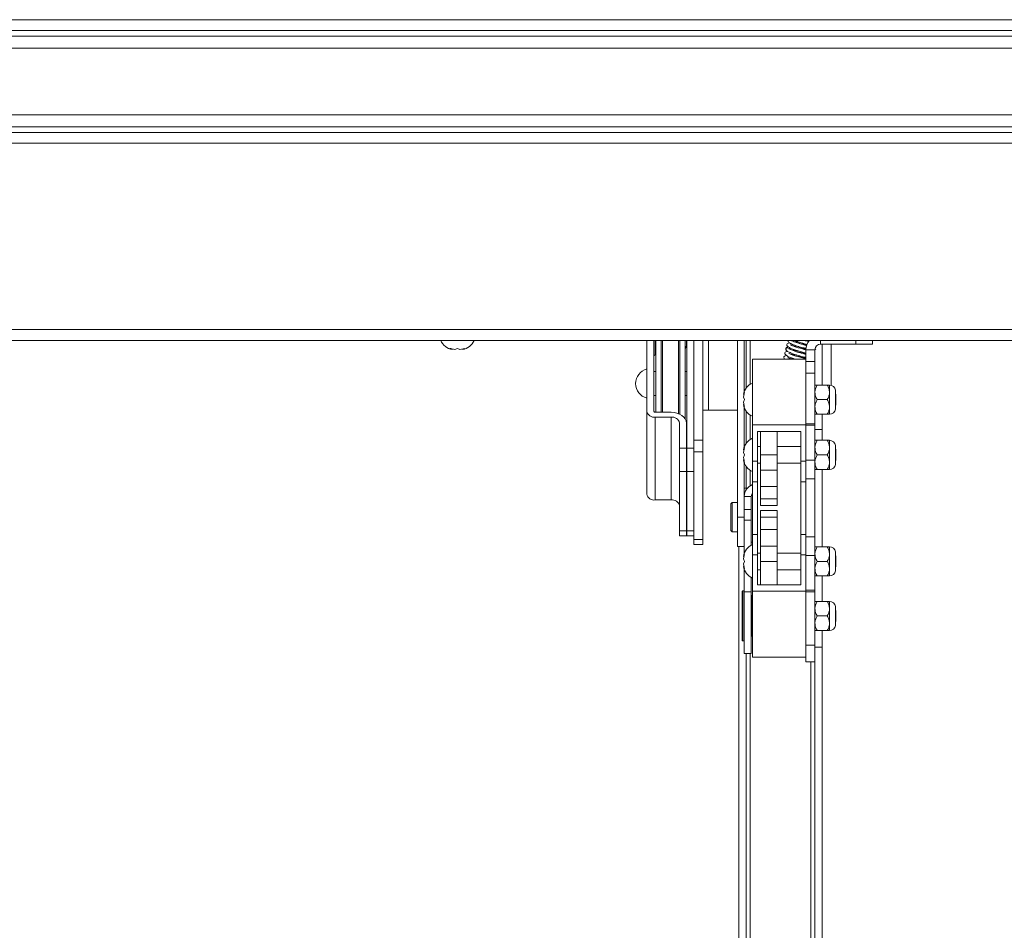
# Paper-space layout 'Top Level(2)' of a CAD drawing. Units: inches. Extents: x 5 to 433, y 8 to 336.
# Drawn here: x 111 to 126, y 239 to 253 of the extents above; entities that cross this region are included whole.
import ezdxf

# ---------------------------------------------------------------- set-up
doc = ezdxf.new("R2010")
doc.units = ezdxf.units.IN
doc.header["$MEASUREMENT"] = 0

psp = doc.layouts.new('Top Level(2)')

# ---------------------------------------------------------------- linework, layer by layer
at = {"color": 7, "linetype": 'Continuous', "lineweight": 15, "ltscale": 40}
for p, q in [((70.8652526, 252.8692124), (174.6152526, 252.8692124)), ((174.6152526, 252.7067124), (70.8652526, 252.7067124)), ((70.8652526, 252.6227124), (174.6152526, 252.6227124)), ((70.8652526, 252.4414624), (174.6152526, 252.4414624)), ((70.8652526, 251.4414624), (174.6152526, 251.4414624)), ((174.6152526, 251.2602124), (70.8652526, 251.2602124)), ((70.8652526, 251.1762124), (174.6152526, 251.1762124)), ((70.8652526, 251.0137124), (174.6152526, 251.0137124)), ((74.9152526, 248.2137124), (170.5652526, 248.2137124)), ((74.9152526, 248.0512124), (170.5652526, 248.0512124)), ((120.5296526, 246.9859397), (120.5296526, 248.0512124)), ((120.6346526, 246.9859397), (120.6346526, 248.0512124)), ((120.6659026, 246.9717976), (120.6659026, 248.0512124)), ((121.1034026, 246.8758899), (121.1034026, 248.0512124)), ((121.1236526, 248.0512124), (121.1236526, 247.9953347)), ((121.1286526, 248.0512124), (121.1286526, 246.4335126)), ((121.2336526, 248.0512124), (121.2336526, 246.5523751)), ((121.3686526, 248.0512124), (121.3686526, 246.5523751)), ((121.8877526, 248.0512124), (121.8877526, 245.3941014)), ((121.9927526, 248.0512124), (121.9927526, 247.2813446)), ((122.0192526, 247.3332178), (122.0192526, 248.0512124)), ((122.9177526, 247.9857002), (122.9177526, 247.9942837)), ((123.1367526, 247.9942124), (123.6677526, 247.9942124)), ((123.1611526, 247.3793581), (123.1611526, 247.9942124)), ((123.2961526, 247.9942124), (123.2961526, 247.3760594)), ((123.9177526, 247.9942124), (123.6677526, 247.9942124)), ((123.9177526, 248.0512124), (123.9177526, 247.9942124)), ((117.609697, 247.9156744), (117.572197, 247.9296517)), ((117.647197, 247.9156744), (117.684697, 247.9296517)), ((117.684697, 247.9296517), (117.722197, 247.9156744)), ((117.797197, 247.9296517), (117.759697, 247.9156744)), ((120.6546526, 247.8327001), (120.6659026, 247.8327001)), ((122.9177526, 247.9188567), (122.9177526, 247.9335728)), ((123.0527526, 247.9102124), (122.9177526, 247.9102124)), ((122.9177526, 247.7706081), (122.9177526, 247.9102124)), ((123.0527526, 247.7334357), (123.0527526, 247.9102124)), ((122.1177526, 247.7706081), (122.9177526, 247.7706081)), ((122.1177526, 246.7806081), (122.1177526, 247.7706081)), ((122.9177526, 246.7806081), (122.9177526, 247.7706081)), ((122.9177526, 247.7334357), (123.0527526, 247.7334357)), ((123.0527526, 247.7334357), (123.0527526, 247.556659)), ((120.6659026, 247.5822489), (120.6346526, 247.5822489)), ((121.1286526, 247.5822489), (121.1034026, 247.5822489)), ((123.0527526, 247.556659), (122.9177526, 247.556659)), ((123.0527526, 246.7965442), (123.0527526, 247.556659)), ((123.2376618, 247.3793581), (123.0865933, 247.3793581)), ((123.2715026, 247.2699831), (123.2715026, 247.3793581)), ((120.6346526, 247.2222489), (120.6659026, 247.2222489)), ((121.1034026, 247.2222489), (121.1286526, 247.2222489)), ((121.9822145, 247.2356081), (121.9961918, 247.2731081)), ((123.2715026, 247.0512331), (123.2715026, 247.2699831)), ((123.3634663, 247.0173944), (123.3634663, 247.3038218)), ((123.3677526, 247.2423069), (123.3634663, 247.2447815)), ((123.3677526, 247.2423069), (123.3677526, 247.0789094)), ((121.9822145, 247.1981081), (121.9961918, 247.1606081)), ((121.9961918, 247.1606081), (121.9822145, 247.1231081)), ((121.9961918, 247.0481081), (121.9822145, 247.0856081)), ((123.2376618, 247.1606081), (123.0865933, 247.1606081)), ((123.3634663, 247.0764347), (123.3677526, 247.0789094)), ((120.5296526, 246.9859397), (120.5296526, 245.7414318)), ((120.8936526, 246.9717976), (120.6546526, 246.9717976)), ((121.3686526, 247.0039624), (121.4526526, 247.0039624)), ((121.8877526, 247.0039624), (121.4526526, 247.0039624)), ((121.9927526, 247.0398716), (121.9927526, 246.4513446)), ((122.0192526, 246.5032178), (122.0192526, 246.9879985)), ((123.2376618, 246.9418581), (123.0865933, 246.9418581)), ((123.1611526, 246.712909), (123.1611526, 246.9418581)), ((123.2715026, 246.9418581), (123.2715026, 247.0512331)), ((120.8936526, 246.8975514), (120.6546526, 246.8975514)), ((120.6546526, 246.8975514), (120.6546526, 245.6530435)), ((120.8936526, 246.8975514), (120.8936526, 245.6530435)), ((121.0186526, 246.4335126), (121.0186526, 246.809163)), ((121.1236526, 246.4335126), (121.1236526, 246.809163)), ((122.1177526, 246.7806081), (122.9177526, 246.7806081)), ((122.1177526, 246.2338804), (122.1177526, 246.7806081)), ((122.9177526, 246.7965442), (123.0527526, 246.7965442)), ((122.9177526, 246.2338804), (122.9177526, 246.7806081)), ((123.0527526, 246.7748382), (122.9177526, 246.7748382)), ((123.0527526, 246.7965442), (123.0527526, 246.7748382)), ((123.0527526, 246.2520019), (123.0527526, 246.7748382)), ((122.1927526, 246.2338804), (122.1927526, 246.6806081)), ((122.1927526, 246.6806081), (122.8427526, 246.6806081)), ((122.2367526, 246.3306081), (122.2367526, 246.6806081)), ((122.4867526, 246.3306081), (122.4867526, 246.6806081)), ((122.8427526, 246.6806081), (122.8427526, 246.2338804)), ((123.1611526, 246.712909), (123.0527526, 246.712909)), ((123.1611526, 246.5493581), (123.1611526, 246.712909)), ((121.2336526, 246.5523751), (121.3686526, 246.5523751)), ((121.2336526, 246.3755984), (121.2336526, 246.5523751)), ((121.3686526, 246.5523751), (121.3686526, 246.3755984)), ((123.2376618, 246.5493581), (123.0865933, 246.5493581)), ((123.2715026, 246.4399831), (123.2715026, 246.5493581)), ((123.3634663, 246.1873944), (123.3634663, 246.4738218)), ((121.0186526, 246.4335126), (121.1236526, 246.4335126)), ((121.0186526, 246.0799592), (121.0186526, 246.4335126)), ((121.1236526, 246.4335126), (121.1236526, 246.0799592)), ((121.1286526, 246.4335126), (121.2336526, 246.4335126)), ((121.1286526, 246.0799592), (121.1286526, 246.4335126)), ((121.3686526, 246.3755984), (121.2336526, 246.3755984)), ((121.2336526, 245.0594188), (121.2336526, 246.3755984)), ((121.3686526, 245.0594188), (121.3686526, 246.3755984)), ((121.9822145, 246.4056081), (121.9961918, 246.4431081)), ((121.9822145, 246.3681081), (121.9961918, 246.3306081)), ((121.9961918, 246.3306081), (121.9822145, 246.2931081)), ((122.2367526, 246.4556081), (122.1927526, 246.4556081)), ((122.2367526, 246.3306081), (122.4867526, 246.3306081)), ((122.2367526, 246.1031081), (122.2367526, 246.3306081)), ((122.8427526, 246.4556081), (122.4867526, 246.4556081)), ((122.4867526, 246.1031081), (122.4867526, 246.3306081)), ((123.2376618, 246.3306081), (123.0865933, 246.3306081)), ((123.2715026, 246.2212331), (123.2715026, 246.4399831)), ((123.3677526, 246.4123069), (123.3634663, 246.4147815)), ((123.3677526, 246.4123069), (123.3677526, 246.2489094)), ((121.9961918, 246.2181081), (121.9822145, 246.2556081)), ((121.9927526, 246.2098716), (121.9927526, 245.8316081)), ((122.1177526, 246.2338804), (122.1927526, 246.2338804)), ((122.1177526, 245.926351), (122.1177526, 246.2338804)), ((122.1927526, 245.926351), (122.1927526, 246.2338804)), ((122.1927526, 246.2056081), (122.2367526, 246.2056081)), ((122.4867526, 246.2056081), (122.8427526, 246.2056081)), ((122.8427526, 246.2338804), (122.9177526, 246.2338804)), ((122.8427526, 246.2338804), (122.8427526, 245.926351)), ((123.0527526, 246.2520019), (122.9177526, 246.2520019)), ((122.9177526, 245.926351), (122.9177526, 246.2338804)), ((123.0527526, 245.9731081), (123.0527526, 246.2520019)), ((123.2715026, 246.1118581), (123.2715026, 246.2212331)), ((123.3634663, 246.2464347), (123.3677526, 246.2489094)), ((121.1236526, 246.0799592), (121.0186526, 246.0799592)), ((121.0186526, 246.0799592), (121.0186526, 245.1890046)), ((121.1236526, 246.0799592), (121.1236526, 245.1890046)), ((121.2336526, 246.0799592), (121.1286526, 246.0799592)), ((121.1286526, 246.0799592), (121.1286526, 245.1890046)), ((122.0192526, 245.8316081), (122.0192526, 246.1579985)), ((122.2367526, 246.1031081), (122.4867526, 246.1031081)), ((122.2367526, 245.8531081), (122.2367526, 246.1031081)), ((122.4867526, 245.8531081), (122.4867526, 246.1031081)), ((123.2376618, 246.1118581), (123.0865933, 246.1118581)), ((123.1611526, 244.9493581), (123.1611526, 246.1118581)), ((122.1177526, 245.926351), (122.1927526, 245.926351)), ((122.1177526, 245.1348652), (122.1177526, 245.926351)), ((122.1927526, 245.1348652), (122.1927526, 245.926351)), ((122.8427526, 245.926351), (122.9177526, 245.926351)), ((122.8427526, 245.926351), (122.8427526, 245.1348652)), ((123.0527526, 245.9731081), (122.9177526, 245.9731081)), ((122.9177526, 245.1348652), (122.9177526, 245.926351)), ((123.0527526, 245.0981081), (123.0527526, 245.9731081)), ((121.9927526, 245.8316081), (122.0399922, 245.8316081)), ((121.9927526, 245.7691081), (121.9927526, 245.8316081)), ((121.9927526, 245.7691081), (121.9927526, 245.7066081)), ((122.2367526, 245.6681081), (122.2367526, 245.8531081)), ((122.2367526, 245.8531081), (122.4867526, 245.8531081)), ((122.4867526, 245.6681081), (122.4867526, 245.8531081)), ((120.8936526, 245.6530435), (120.6546526, 245.6530435)), ((121.8077526, 245.6141081), (121.7877526, 245.5941081)), ((121.7877526, 245.1941081), (121.7877526, 245.5941081)), ((121.8877526, 245.6141081), (121.8077526, 245.6141081)), ((121.8077526, 245.6141081), (121.8077526, 245.1741081)), ((122.0977526, 245.7066081), (121.9927526, 245.7066081)), ((121.9927526, 245.5098144), (121.9927526, 245.7066081)), ((122.0977526, 245.5098144), (122.0977526, 245.7066081)), ((122.2367526, 245.5681081), (122.2367526, 245.6681081)), ((122.2367526, 245.6681081), (122.4867526, 245.6681081)), ((122.4867526, 245.5681081), (122.4867526, 245.6681081)), ((121.9927526, 245.5098144), (122.0977526, 245.5098144)), ((121.9927526, 245.3491175), (121.9927526, 245.5098144)), ((122.0977526, 245.5098144), (122.0977526, 245.3491175)), ((122.2367526, 245.5681081), (122.4867526, 245.5681081)), ((122.2367526, 245.3931081), (122.2367526, 245.4931081)), ((122.2367526, 245.4931081), (122.4867526, 245.4931081)), ((122.4867526, 245.3931081), (122.4867526, 245.4931081)), ((121.8877526, 245.3941014), (121.9927526, 245.3941014)), ((121.8877526, 245.3941014), (121.8877526, 244.9566081)), ((122.0977526, 245.3491175), (121.9927526, 245.3491175)), ((121.9927526, 244.8513446), (121.9927526, 245.3491175)), ((122.0977526, 244.9716594), (122.0977526, 245.3491175)), ((122.2367526, 245.2081081), (122.2367526, 245.3931081)), ((122.2367526, 245.3931081), (122.4867526, 245.3931081)), ((122.4867526, 245.2081081), (122.4867526, 245.3931081)), ((121.0186526, 245.1890046), (121.1236526, 245.1890046)), ((121.0186526, 245.1157813), (121.0186526, 245.1890046)), ((121.1236526, 245.1890046), (121.1236526, 245.1157813)), ((121.1286526, 245.1890046), (121.2336526, 245.1890046)), ((121.1286526, 245.1157813), (121.1286526, 245.1890046)), ((121.7877526, 245.1941081), (121.8077526, 245.1741081)), ((121.8077526, 245.1741081), (121.8877526, 245.1741081)), ((122.1927526, 245.1348652), (122.1177526, 245.1348652)), ((122.1177526, 244.8273358), (122.1177526, 245.1348652)), ((122.1927526, 244.8273358), (122.1927526, 245.1348652)), ((122.2367526, 245.2081081), (122.4867526, 245.2081081)), ((122.2367526, 244.9581081), (122.2367526, 245.2081081)), ((122.4867526, 244.9581081), (122.4867526, 245.2081081)), ((122.9177526, 245.1348652), (122.8427526, 245.1348652)), ((122.8427526, 245.1348652), (122.8427526, 244.8273358)), ((122.9177526, 244.8273358), (122.9177526, 245.1348652)), ((121.0186526, 245.1157813), (121.1236526, 245.1157813)), ((121.1286526, 245.1157813), (121.2336526, 245.1157813)), ((121.2336526, 245.0594188), (121.3686526, 245.0594188)), ((121.2336526, 244.9861955), (121.2336526, 245.0594188)), ((121.2336526, 244.9861955), (121.3686526, 244.9861955)), ((121.3686526, 245.0594188), (121.3686526, 244.9861955)), ((122.0977526, 245.0191081), (122.1177526, 245.0191081)), ((123.0527526, 245.0981081), (122.9177526, 245.0981081)), ((123.0527526, 244.8192144), (123.0527526, 245.0981081)), ((121.8877526, 244.9566081), (121.9927526, 244.9566081)), ((121.9108526, 230.4414624), (121.9108526, 244.9566081)), ((121.9822145, 244.8056081), (121.9961918, 244.8431081)), ((122.2367526, 244.8556081), (122.1927526, 244.8556081)), ((122.2367526, 244.9581081), (122.4867526, 244.9581081)), ((122.2367526, 244.7306081), (122.2367526, 244.9581081)), ((122.4867526, 244.7306081), (122.4867526, 244.9581081)), ((122.8427526, 244.8556081), (122.4867526, 244.8556081)), ((123.2376618, 244.9493581), (123.0865933, 244.9493581)), ((123.2715026, 244.8399831), (123.2715026, 244.9493581)), ((123.2715026, 244.6212331), (123.2715026, 244.8399831)), ((123.3634663, 244.5873944), (123.3634663, 244.8738218)), ((121.9822145, 244.7681081), (121.9961918, 244.7306081)), ((121.9961918, 244.7306081), (121.9822145, 244.6931081)), ((122.1177526, 244.8273358), (122.1927526, 244.8273358)), ((122.1177526, 244.2806081), (122.1177526, 244.8273358)), ((122.1927526, 244.3806081), (122.1927526, 244.8273358)), ((122.2367526, 244.7306081), (122.4867526, 244.7306081)), ((122.2367526, 244.3806081), (122.2367526, 244.7306081)), ((122.4867526, 244.3806081), (122.4867526, 244.7306081)), ((122.8427526, 244.8273358), (122.8427526, 244.3806081)), ((122.8427526, 244.8273358), (122.9177526, 244.8273358)), ((122.9177526, 244.2806081), (122.9177526, 244.8273358)), ((123.0527526, 244.8192144), (122.9177526, 244.8192144)), ((123.0527526, 244.2963781), (123.0527526, 244.8192144)), ((123.2376618, 244.7306081), (123.0865933, 244.7306081)), ((123.3677526, 244.8123069), (123.3634663, 244.8147815)), ((123.3677526, 244.8123069), (123.3677526, 244.6489094)), ((121.9961918, 244.6181081), (121.9822145, 244.6556081)), ((121.9927526, 244.2721762), (121.9927526, 244.6098716)), ((122.1927526, 244.6056081), (122.2367526, 244.6056081)), ((122.4867526, 244.6056081), (122.8427526, 244.6056081)), ((123.2715026, 244.5118581), (123.2715026, 244.6212331)), ((123.3634663, 244.6464347), (123.3677526, 244.6489094)), ((122.0977526, 244.2721762), (122.0977526, 244.4895569)), ((123.2376618, 244.5118581), (123.0865933, 244.5118581)), ((123.1611526, 244.1293581), (123.1611526, 244.5118581)), ((121.9615026, 243.5406081), (121.9615026, 244.2806081)), ((121.9877526, 244.2856081), (121.9665026, 244.2856081)), ((122.0977526, 244.2721762), (121.9927526, 244.2721762)), ((121.9927526, 243.3481081), (121.9927526, 244.2721762)), ((122.0977526, 243.3481081), (122.0977526, 244.2721762)), ((122.1177526, 243.2906081), (122.1177526, 244.2806081)), ((122.1177526, 244.2806081), (122.9177526, 244.2806081)), ((122.8427526, 244.3806081), (122.1927526, 244.3806081)), ((122.9177526, 244.2963781), (123.0527526, 244.2963781)), ((122.9177526, 243.2906081), (122.9177526, 244.2806081)), ((123.0527526, 244.274672), (122.9177526, 244.274672)), ((123.0527526, 244.2963781), (123.0527526, 244.274672)), ((123.0527526, 243.4731081), (123.0527526, 244.274672)), ((122.1127526, 244.2156081), (122.0977526, 244.2156081)), ((123.2376618, 244.1293581), (123.0865933, 244.1293581)), ((123.2715026, 244.0199831), (123.2715026, 244.1293581)), ((123.2715026, 243.8012331), (123.2715026, 244.0199831)), ((123.3634663, 243.7673944), (123.3634663, 244.0538218)), ((123.3677526, 243.9923069), (123.3634663, 243.9947815)), ((123.3677526, 243.9923069), (123.3677526, 243.8289094)), ((123.2376618, 243.9106081), (123.0865933, 243.9106081)), ((123.3634663, 243.8264347), (123.3677526, 243.8289094)), ((123.2376618, 243.6918581), (123.0865933, 243.6918581)), ((123.1611526, 243.4414624), (123.1611526, 243.6918581)), ((123.2715026, 243.6918581), (123.2715026, 243.8012331)), ((121.9665026, 243.5356081), (121.9877526, 243.5356081)), ((122.0977526, 243.6056081), (122.1127526, 243.6056081)), ((122.9177526, 243.4731081), (123.0527526, 243.4731081)), ((123.0527526, 243.4731081), (123.0527526, 243.2231081)), ((123.1611526, 243.4414624), (123.0527526, 243.4414624)), ((123.1611526, 228.0617229), (123.1611526, 243.4414624)), ((121.9927526, 243.3481081), (122.0977526, 243.3481081)), ((122.0192526, 235.5239912), (122.0192526, 243.3481081)), ((122.1177526, 243.2906081), (122.9177526, 243.2906081)), ((122.9177526, 243.2231081), (122.9177526, 243.2906081)), ((123.0527526, 243.2231081), (122.9177526, 243.2231081)), ((123.0527526, 228.0617229), (123.0527526, 243.2231081))]:
    psp.add_line(p, q, dxfattribs=at)
at = {"color": 8, "linetype": 'Continuous', "lineweight": 15, "ltscale": 40}
for p, q in [((120.6546526, 248.0512124), (120.6546526, 247.8327001)), ((120.7440146, 246.9717976), (120.7440146, 248.0512124)), ((120.7655526, 246.9717976), (120.7655526, 248.0512124)), ((121.0037526, 246.9519531), (121.0037526, 248.0512124)), ((121.0252906, 246.9425261), (121.0252906, 248.0512124)), ((121.4526526, 247.0039624), (121.4526526, 248.0512124)), ((122.0822526, 247.3929218), (122.0822526, 248.0512124)), ((123.1367526, 247.9942124), (123.1367526, 248.0512124)), ((123.6677526, 247.9942124), (123.6677526, 248.0512124)), ((122.0822526, 246.5629218), (122.0822526, 246.9282944)), ((122.0822526, 245.8672965), (122.0822526, 246.0982944)), ((122.0033857, 245.7691081), (121.9927526, 245.7691081)), ((121.9665026, 244.2856081), (121.9665026, 243.5356081)), ((121.9877526, 243.9106081), (121.9877526, 244.2856081)), ((122.1127526, 243.9106081), (122.1127526, 244.2156081)), ((121.9877526, 243.5356081), (121.9877526, 243.9106081)), ((122.1127526, 243.6056081), (122.1127526, 243.9106081)), ((122.0822526, 235.5354624), (122.0822526, 243.3481081)), ((122.9897526, 243.2231081), (122.9897526, 235.6352124))]:
    psp.add_line(p, q, dxfattribs=at)
at = {"color": 7, "linetype": 'Continuous', "lineweight": 15, "ltscale": 40, "flags": 128}
psp.add_lwpolyline([(121.1236526, 246.809163), (121.1192332, 246.8408915), (121.1061449, 246.8714006), (121.0848906, 246.899518), (121.0562872, 246.924163), (121.0214337, 246.9443887), (120.9816698, 246.9594178), (120.9385234, 246.9686726), (120.8936526, 246.9717976)], dxfattribs=at)
at = {"color": 7, "linetype": 'Continuous', "lineweight": 15, "ltscale": 1600}
for centre, radius, start, end in [((117.634697, 248.1286978), 0.2144854, 201.17771323, 263.26835882), ((117.734697, 248.1286978), 0.2144854, 276.72208974, 338.82228677), ((120.9975622, 247.997164), 0.1261036, 327.0675995, 359.16881377), ((123.1367526, 247.9102124), 0.219, 139.91445664, 180), ((123.1367526, 247.9102124), 0.084, 90, 180), ((120.6521526, 247.8150224), 0.0178536, 81.95053302, 168.57824634), ((120.5853925, 247.4022489), 0.2257399, 104.29537957, 255.70462043), ((122.195238, 247.2106081), 0.2144854, 111.17771323, 173.26835882), ((123.2715026, 247.2856081), 0.09375, 11.2026394, 90), ((122.195238, 247.1106081), 0.2144854, 186.72208974, 248.82228677), ((120.6390276, 247.0080368), 0.1115848, 191.42175366, 278.04946698), ((120.6521526, 246.9894753), 0.0178536, 191.42175366, 278.04946698), ((123.2715026, 247.0356081), 0.09375, 270, 348.7973606), ((120.9092776, 246.787066), 0.1115848, 11.42175366, 98.04946698), ((122.195238, 246.3806081), 0.2144854, 111.17771323, 173.26835882), ((123.2715026, 246.4556081), 0.09375, 11.2026394, 90), ((122.195238, 246.2806081), 0.2144854, 186.72208974, 248.82228677), ((123.2715026, 246.2056081), 0.09375, 270, 348.7973606), ((122.1817526, 245.7066081), 0.189, 109.7930835, 180), ((120.6390276, 245.7635289), 0.1115848, 191.42175366, 278.04946698), ((122.1817526, 245.7066081), 0.084, 139.63240646, 180), ((120.9092776, 245.542558), 0.1115848, 11.42175366, 98.04946698), ((122.195238, 244.7806081), 0.2144854, 111.17771323, 173.26835882), ((123.2715026, 244.8556081), 0.09375, 11.2026394, 90), ((122.195238, 244.6806081), 0.2144854, 186.72208974, 248.82228677), ((123.2715026, 244.6056081), 0.09375, 270, 348.7973606), ((121.9665026, 244.2806081), 0.005, 90, 180), ((121.9877526, 244.2806081), 0.005, 0, 90), ((122.1127526, 244.2106081), 0.005, 0, 90), ((123.2715026, 244.0356081), 0.09375, 11.2026394, 90), ((123.2715026, 243.7856081), 0.09375, 270, 348.7973606), ((121.9665026, 243.5406081), 0.005, 180, 270), ((121.9877526, 243.5406081), 0.005, 270, 0), ((122.1127526, 243.6106081), 0.005, 270, 0)]:
    psp.add_arc(centre, radius, start, end, dxfattribs=at)
at = {"color": 7, "linetype": 'Continuous', "lineweight": 15, "ltscale": 40}
for points, knots in [([(122.650611, 247.9490374), (122.6483684, 247.9492346), (122.6438898, 247.9496285), (122.6353425, 247.947934), (122.6264653, 247.943038), (122.6199096, 247.9349676), (122.6167723, 247.9272799), (122.6158145, 247.9191605), (122.6172248, 247.9097027), (122.6214733, 247.9042831), (122.6234085, 247.9018145)], [0, 0, 0, 0, 0.0819689802, 0.1636973942, 0.3206587425, 0.4659859192, 0.5996946748, 0.7333531546, 0.8785430745, 1, 1, 1, 1]), ([(122.6711675, 248.0138525), (122.6609332, 248.0116739), (122.6393859, 248.0070871), (122.6276971, 247.9871394), (122.6373452, 247.9630354), (122.6689184, 247.9404579), (122.7176123, 247.9198108), (122.78176, 247.8973325), (122.8393474, 247.8799367), (122.8843784, 247.867836), (122.9078106, 247.8609543), (122.9176572, 247.8595688), (122.9177526, 247.8595553)], [0, 0, 0, 0, 0.0992960344, 0.2090574448, 0.3175989872, 0.4416811993, 0.5850948818, 0.7259714452, 0.8564977761, 0.921421925, 0.9992385167, 1, 1, 1, 1]), ([(122.6475982, 248.0512124), (122.6470784, 248.0492634), (122.6449989, 248.0414662), (122.6537663, 248.0270699), (122.6702284, 248.013326), (122.6974184, 247.9986243), (122.7321106, 247.9839851), (122.7671226, 247.9712824), (122.8023603, 247.9594915), (122.8358365, 247.9494664), (122.8731835, 247.9403718), (122.9031654, 247.9347541), (122.9184408, 247.9334755), (122.9220353, 247.9331746)], [0, 0, 0, 0, 0.0330049589, 0.1320388918, 0.2473939023, 0.3656494272, 0.4833501165, 0.6042231809, 0.6784335575, 0.7646529506, 0.8615295792, 0.9674158562, 1, 1, 1, 1]), ([(122.9165355, 247.9086834), (122.8993521, 247.9132745), (122.8620465, 247.9232419), (122.8005524, 247.9415859), (122.7511421, 247.9584073), (122.7177215, 247.9715351), (122.6941754, 247.9815779), (122.6837171, 247.9873309), (122.6822386, 247.9852038), (122.6820688, 247.9849595)], [0, 0, 0, 0, 0.1694951034, 0.3679789404, 0.5802439154, 0.6912542648, 0.7966141164, 0.9766402091, 1, 1, 1, 1]), ([(122.9292372, 247.9717881), (122.9193309, 247.9748914), (122.8933845, 247.9830196), (122.8500373, 247.994711), (122.8021836, 248.0098067), (122.7588674, 248.0247564), (122.7289983, 248.0364446), (122.7106513, 248.0448271), (122.7054965, 248.0468641), (122.7030055, 248.0478484)], [0, 0, 0, 0, 0.1116044729, 0.2923134946, 0.460286003, 0.6367575766, 0.8209511574, 0.9134753343, 1, 1, 1, 1]), ([(122.7277012, 247.9677565), (122.7305105, 247.9675348), (122.7494365, 247.9660407), (122.7793034, 247.9623509), (122.8073668, 247.9575157), (122.81297, 247.9565502)], [0, 0, 0, 0, 0.1224245664, 0.8247791059, 1, 1, 1, 1]), ([(122.7403477, 248.0512124), (122.7421633, 248.0504201), (122.7609396, 248.0422262), (122.8023613, 248.0279698), (122.8583817, 248.0105686), (122.90196, 247.998196), (122.9253075, 247.992321), (122.9332255, 247.9903285)], [0, 0, 0, 0, 0.0363178185, 0.3755955994, 0.6302229408, 0.8745950295, 1, 1, 1, 1]), ([(122.7432769, 248.0312377), (122.7461648, 248.0310332), (122.7613393, 248.0299586), (122.7913727, 248.0262185), (122.8186416, 248.0217581), (122.8281345, 248.0202054)], [0, 0, 0, 0, 0.1328644733, 0.6981334243, 1, 1, 1, 1]), ([(122.9313211, 247.982961), (122.909745, 247.987562), (122.874696, 247.9950361), (122.8384427, 248.000812), (122.8245068, 248.0030323)], [0, 0, 0, 0, 0.61559726076, 1, 1, 1, 1]), ([(122.9603578, 248.0327406), (122.9484463, 248.0357055), (122.9266247, 248.041137), (122.9023713, 248.0480658), (122.8913569, 248.0512124)], [0, 0, 0, 0, 0.545861224, 1, 1, 1, 1]), ([(122.9664302, 248.0422327), (122.9645644, 248.0426818), (122.9523373, 248.0456248), (122.9372125, 248.0486494), (122.9243957, 248.0512124)], [0, 0, 0, 0, 0.1525949194, 1, 1, 1, 1]), ([(117.572197, 247.9296517), (117.5764776, 247.9282485), (117.585658, 247.9252391), (117.6104341, 247.9190477), (117.6313889, 247.9171249), (117.647197, 247.9156744)], [0, 0, 0, 0, 0.1766606255, 0.3788794938, 1, 1, 1, 1]), ([(117.722197, 247.9156744), (117.7380408, 247.9170371), (117.7635449, 247.9192306), (117.7879522, 247.9267888), (117.797197, 247.9296517)], [0, 0, 0, 0, 0.6212275577, 1, 1, 1, 1]), ([(122.6257607, 247.8233183), (122.6143235, 247.8204567), (122.5917843, 247.8148175), (122.5819907, 247.7920299), (122.592167, 247.7776774), (122.5971793, 247.7706081)], [0, 0, 0, 0, 0.3433073019, 0.6765476888, 1, 1, 1, 1]), ([(122.6401699, 247.8870769), (122.6361208, 247.8868177), (122.6206738, 247.8858289), (122.6040757, 247.8747708), (122.5983257, 247.8497346), (122.6238074, 247.8207267), (122.6682078, 247.8005966), (122.7151169, 247.7822553), (122.7455261, 247.7727753), (122.7524779, 247.7706081)], [0, 0, 0, 0, 0.053233795, 0.2030835103, 0.3583074712, 0.5382136041, 0.742719528, 0.9411827877, 1, 1, 1, 1]), ([(122.6470029, 247.9394128), (122.6448844, 247.9399528), (122.6406794, 247.9410248), (122.6326674, 247.9407791), (122.6244883, 247.9378345), (122.6188337, 247.9322487), (122.616832, 247.9272912), (122.6166385, 247.9218167), (122.6190183, 247.9170194), (122.6202588, 247.914519)], [0, 0, 0, 0, 0.096125973, 0.1908000756, 0.3699576755, 0.534040027, 0.6848593322, 0.8357425684, 1, 1, 1, 1]), ([(122.6195983, 247.9107091), (122.6202362, 247.907007), (122.6214556, 247.8999303), (122.6394317, 247.8866477), (122.66377, 247.8735175), (122.699348, 247.8577921), (122.7454055, 247.8409142), (122.7990223, 247.8238412), (122.8527326, 247.8082112), (122.8943709, 247.7986378), (122.9133098, 247.7996944), (122.9177526, 247.7999423)], [0, 0, 0, 0, 0.1236527646, 0.2363620828, 0.3384969223, 0.4300620451, 0.5827137752, 0.6975357436, 0.8109874374, 0.9556601303, 1, 1, 1, 1]), ([(122.9177526, 247.8371636), (122.8983425, 247.8437427), (122.8634299, 247.8555764), (122.8111278, 247.8700455), (122.7604635, 247.8863319), (122.7195668, 247.9007013), (122.6903448, 247.9126053), (122.6720012, 247.9213592), (122.6600587, 247.9289946), (122.6611212, 247.9319034), (122.6616705, 247.9334072)], [0, 0, 0, 0, 0.1591019164, 0.286173471, 0.4111098368, 0.5731584448, 0.6677462655, 0.7707407539, 0.8814755945, 1, 1, 1, 1]), ([(122.9177526, 247.7708545), (122.9060287, 247.7746804), (122.8723778, 247.7856617), (122.81439, 247.80064), (122.7488344, 247.8214359), (122.7032469, 247.8375446), (122.6740929, 247.8500096), (122.6651471, 247.8538643), (122.6607979, 247.8557383)], [0, 0, 0, 0, 0.124686674, 0.3578864104, 0.5620821552, 0.7791119027, 0.892611564, 1, 1, 1, 1]), ([(122.6879936, 247.9140287), (122.7003691, 247.9111965), (122.7237409, 247.9058478), (122.7656915, 247.8986284), (122.7911506, 247.8942863), (122.7963251, 247.8934038)], [0, 0, 0, 0, 0.4727636164, 0.8928395246, 1, 1, 1, 1]), ([(122.6967762, 247.8405544), (122.7059105, 247.8396932), (122.7310548, 247.8373225), (122.7623947, 247.8324852), (122.7823496, 247.8294052)], [0, 0, 0, 0, 0.3632743613, 1, 1, 1, 1]), ([(122.9177526, 247.7848758), (122.9077855, 247.7871933), (122.8766683, 247.7944285), (122.8275828, 247.8044575), (122.7918175, 247.8100678), (122.7804001, 247.8118588)], [0, 0, 0, 0, 0.2428915195, 0.7583070258, 1, 1, 1, 1]), ([(122.9177526, 247.851836), (122.8989823, 247.8559716), (122.8595571, 247.8646581), (122.8138865, 247.8733797), (122.792548, 247.8763112), (122.7924736, 247.8763214)], [0, 0, 0, 0, 0.4752260739, 0.9981687381, 1, 1, 1, 1]), ([(122.9193018, 247.9185186), (122.9093064, 247.9207425), (122.8841771, 247.9263335), (122.8456079, 247.9338003), (122.819118, 247.9378508), (122.8093177, 247.9393494)], [0, 0, 0, 0, 0.2938448597, 0.7387475573, 1, 1, 1, 1]), ([(123.0670731, 247.9122942), (123.0666682, 247.9144792), (123.0661644, 247.9171978), (123.0549531, 247.9226291), (123.0527526, 247.9236951)], [0, 0, 0, 0, 0.8037273144, 1, 1, 1, 1]), ([(122.6986019, 247.7706081), (122.691178, 247.7734133), (122.6751541, 247.7794679), (122.6564624, 247.7875605), (122.6484144, 247.7911434), (122.6445943, 247.7928441)], [0, 0, 0, 0, 0.312006665, 0.67343481584, 1, 1, 1, 1]), ([(122.6823055, 247.7768784), (122.6837317, 247.7767737), (122.6978127, 247.7757404), (122.7170822, 247.7730374), (122.7343999, 247.7706081)], [0, 0, 0, 0, 0.10128439514, 1, 1, 1, 1]), ([(123.0865933, 247.3793581), (123.0786885, 247.3643824), (123.0626085, 247.333919), (123.0534495, 247.2961505), (123.0528746, 247.2745639), (123.0527526, 247.2699831)], [0, 0, 0, 0, 0.4323826225, 0.8795487387, 1, 1, 1, 1]), ([(123.0527526, 247.3793581), (123.05575, 247.3793581), (123.0605307, 247.3793581), (123.079513, 247.3793581), (123.0865933, 247.3793581)], [0, 0, 0, 0, 0.6270018652, 1, 1, 1, 1]), ([(123.2715026, 247.2699831), (123.269546, 247.2892265), (123.265664, 247.327408), (123.246946, 247.3621339), (123.2376618, 247.3793581)], [0, 0, 0, 0, 0.50399597334, 1, 1, 1, 1]), ([(123.2376618, 247.3793581), (123.2447422, 247.3793581), (123.2637245, 247.3793581), (123.2685051, 247.3793581), (123.2715026, 247.3793581)], [0, 0, 0, 0, 0.3729981348, 1, 1, 1, 1]), ([(121.9961918, 247.2731081), (121.9947887, 247.2688276), (121.9917793, 247.2596472), (121.9855878, 247.2348711), (121.9836651, 247.2139163), (121.9822145, 247.1981081)], [0, 0, 0, 0, 0.1766606255, 0.3788794938, 1, 1, 1, 1]), ([(123.0527526, 247.2699831), (123.0547091, 247.2507398), (123.0585912, 247.2125582), (123.0773092, 247.1778323), (123.0865933, 247.1606081)], [0, 0, 0, 0, 0.5039959733, 1, 1, 1, 1]), ([(123.2376618, 247.1606081), (123.2455667, 247.1755838), (123.2616467, 247.2060472), (123.2708056, 247.2438157), (123.2713806, 247.2654023), (123.2715026, 247.2699831)], [0, 0, 0, 0, 0.43238262249, 0.87954873867, 1, 1, 1, 1]), ([(121.9822145, 247.1231081), (121.9835772, 247.1072643), (121.9857708, 247.0817603), (121.993329, 247.0573529), (121.9961918, 247.0481081)], [0, 0, 0, 0, 0.6212275577, 1, 1, 1, 1]), ([(123.0865933, 247.1606081), (123.0786885, 247.1456324), (123.0626085, 247.115169), (123.0534495, 247.0774005), (123.0528746, 247.0558139), (123.0527526, 247.0512331)], [0, 0, 0, 0, 0.4323826225, 0.8795487387, 1, 1, 1, 1]), ([(123.2715026, 247.0512331), (123.269546, 247.0704765), (123.265664, 247.108658), (123.246946, 247.1433839), (123.2376618, 247.1606081)], [0, 0, 0, 0, 0.50399597334, 1, 1, 1, 1]), ([(123.0527526, 247.0512331), (123.0547091, 247.0319898), (123.0585912, 246.9938082), (123.0773092, 246.9590823), (123.0865933, 246.9418581)], [0, 0, 0, 0, 0.5039959733, 1, 1, 1, 1]), ([(123.0865933, 246.9418581), (123.079513, 246.9418581), (123.0605307, 246.9418581), (123.05575, 246.9418581), (123.0527526, 246.9418581)], [0, 0, 0, 0, 0.3729981376, 1, 1, 1, 1]), ([(123.2376618, 246.9418581), (123.2455667, 246.9568338), (123.2616467, 246.9872972), (123.2708056, 247.0250657), (123.2713806, 247.0466523), (123.2715026, 247.0512331)], [0, 0, 0, 0, 0.4323826225, 0.8795487387, 1, 1, 1, 1]), ([(123.2715026, 246.9418581), (123.2685051, 246.9418581), (123.2637245, 246.9418581), (123.2447422, 246.9418581), (123.2376618, 246.9418581)], [0, 0, 0, 0, 0.6270018624, 1, 1, 1, 1]), ([(123.0865933, 246.5493581), (123.0786885, 246.5343824), (123.0626085, 246.503919), (123.0534495, 246.4661505), (123.0528746, 246.4445639), (123.0527526, 246.4399831)], [0, 0, 0, 0, 0.4323826225, 0.8795487387, 1, 1, 1, 1]), ([(123.0527526, 246.5493581), (123.05575, 246.5493581), (123.0605307, 246.5493581), (123.079513, 246.5493581), (123.0865933, 246.5493581)], [0, 0, 0, 0, 0.6270018652, 1, 1, 1, 1]), ([(123.2715026, 246.4399831), (123.269546, 246.4592265), (123.265664, 246.497408), (123.246946, 246.5321339), (123.2376618, 246.5493581)], [0, 0, 0, 0, 0.50399597334, 1, 1, 1, 1]), ([(123.2376618, 246.5493581), (123.2447422, 246.5493581), (123.2637245, 246.5493581), (123.2685051, 246.5493581), (123.2715026, 246.5493581)], [0, 0, 0, 0, 0.3729981348, 1, 1, 1, 1]), ([(121.9961918, 246.4431081), (121.9947887, 246.4388276), (121.9917793, 246.4296472), (121.9855878, 246.4048711), (121.9836651, 246.3839163), (121.9822145, 246.3681081)], [0, 0, 0, 0, 0.1766606255, 0.3788794938, 1, 1, 1, 1]), ([(123.0527526, 246.4399831), (123.0547091, 246.4207398), (123.0585912, 246.3825582), (123.0773092, 246.3478323), (123.0865933, 246.3306081)], [0, 0, 0, 0, 0.5039959733, 1, 1, 1, 1]), ([(123.0865933, 246.3306081), (123.0786885, 246.3156324), (123.0626085, 246.285169), (123.0534495, 246.2474005), (123.0528746, 246.2258139), (123.0527526, 246.2212331)], [0, 0, 0, 0, 0.4323826225, 0.8795487387, 1, 1, 1, 1]), ([(123.2376618, 246.3306081), (123.2455667, 246.3455838), (123.2616467, 246.3760472), (123.2708056, 246.4138157), (123.2713806, 246.4354023), (123.2715026, 246.4399831)], [0, 0, 0, 0, 0.43238262249, 0.87954873867, 1, 1, 1, 1]), ([(123.2715026, 246.2212331), (123.269546, 246.2404765), (123.265664, 246.278658), (123.246946, 246.3133839), (123.2376618, 246.3306081)], [0, 0, 0, 0, 0.50399597334, 1, 1, 1, 1]), ([(121.9822145, 246.2931081), (121.9835772, 246.2772643), (121.9857708, 246.2517603), (121.993329, 246.2273529), (121.9961918, 246.2181081)], [0, 0, 0, 0, 0.6212275577, 1, 1, 1, 1]), ([(123.0527526, 246.2212331), (123.0547091, 246.2019898), (123.0585912, 246.1638082), (123.0773092, 246.1290823), (123.0865933, 246.1118581)], [0, 0, 0, 0, 0.5039959733, 1, 1, 1, 1]), ([(123.2376618, 246.1118581), (123.2455667, 246.1268338), (123.2616467, 246.1572972), (123.2708056, 246.1950657), (123.2713806, 246.2166523), (123.2715026, 246.2212331)], [0, 0, 0, 0, 0.43238262249, 0.87954873867, 1, 1, 1, 1]), ([(123.0865933, 246.1118581), (123.079513, 246.1118581), (123.0605307, 246.1118581), (123.05575, 246.1118581), (123.0527526, 246.1118581)], [0, 0, 0, 0, 0.3729981376, 1, 1, 1, 1]), ([(123.2715026, 246.1118581), (123.2685051, 246.1118581), (123.2637245, 246.1118581), (123.2447422, 246.1118581), (123.2376618, 246.1118581)], [0, 0, 0, 0, 0.6270018624, 1, 1, 1, 1]), ([(121.9961918, 244.8431081), (121.9947887, 244.8388276), (121.9917793, 244.8296472), (121.9855878, 244.8048711), (121.9836651, 244.7839163), (121.9822145, 244.7681081)], [0, 0, 0, 0, 0.1766606255, 0.3788794938, 1, 1, 1, 1]), ([(123.0865933, 244.9493581), (123.0786885, 244.9343824), (123.0626085, 244.903919), (123.0534495, 244.8661505), (123.0528746, 244.8445639), (123.0527526, 244.8399831)], [0, 0, 0, 0, 0.4323826225, 0.8795487387, 1, 1, 1, 1]), ([(123.0527526, 244.9493581), (123.05575, 244.9493581), (123.0605307, 244.9493581), (123.079513, 244.9493581), (123.0865933, 244.9493581)], [0, 0, 0, 0, 0.6270018652, 1, 1, 1, 1]), ([(123.0527526, 244.8399831), (123.0547091, 244.8207398), (123.0585912, 244.7825582), (123.0773092, 244.7478323), (123.0865933, 244.7306081)], [0, 0, 0, 0, 0.5039959733, 1, 1, 1, 1]), ([(123.2715026, 244.8399831), (123.269546, 244.8592265), (123.265664, 244.897408), (123.246946, 244.9321339), (123.2376618, 244.9493581)], [0, 0, 0, 0, 0.50399597334, 1, 1, 1, 1]), ([(123.2376618, 244.9493581), (123.2447422, 244.9493581), (123.2637245, 244.9493581), (123.2685051, 244.9493581), (123.2715026, 244.9493581)], [0, 0, 0, 0, 0.3729981348, 1, 1, 1, 1]), ([(123.2376618, 244.7306081), (123.2455667, 244.7455838), (123.2616467, 244.7760472), (123.2708056, 244.8138157), (123.2713806, 244.8354023), (123.2715026, 244.8399831)], [0, 0, 0, 0, 0.43238262249, 0.87954873867, 1, 1, 1, 1]), ([(121.9822145, 244.6931081), (121.9835772, 244.6772643), (121.9857708, 244.6517603), (121.993329, 244.6273529), (121.9961918, 244.6181081)], [0, 0, 0, 0, 0.6212275577, 1, 1, 1, 1]), ([(123.0865933, 244.7306081), (123.0786885, 244.7156324), (123.0626085, 244.685169), (123.0534495, 244.6474005), (123.0528746, 244.6258139), (123.0527526, 244.6212331)], [0, 0, 0, 0, 0.4323826225, 0.8795487387, 1, 1, 1, 1]), ([(123.2715026, 244.6212331), (123.269546, 244.6404765), (123.265664, 244.678658), (123.246946, 244.7133839), (123.2376618, 244.7306081)], [0, 0, 0, 0, 0.50399597334, 1, 1, 1, 1]), ([(123.0527526, 244.6212331), (123.0547091, 244.6019898), (123.0585912, 244.5638082), (123.0773092, 244.5290823), (123.0865933, 244.5118581)], [0, 0, 0, 0, 0.5039959733, 1, 1, 1, 1]), ([(123.2376618, 244.5118581), (123.2455667, 244.5268338), (123.2616467, 244.5572972), (123.2708056, 244.5950657), (123.2713806, 244.6166523), (123.2715026, 244.6212331)], [0, 0, 0, 0, 0.43238262249, 0.87954873867, 1, 1, 1, 1]), ([(123.0865933, 244.5118581), (123.079513, 244.5118581), (123.0605307, 244.5118581), (123.05575, 244.5118581), (123.0527526, 244.5118581)], [0, 0, 0, 0, 0.3729981376, 1, 1, 1, 1]), ([(123.2715026, 244.5118581), (123.2685051, 244.5118581), (123.2637245, 244.5118581), (123.2447422, 244.5118581), (123.2376618, 244.5118581)], [0, 0, 0, 0, 0.6270018624, 1, 1, 1, 1]), ([(123.0865933, 244.1293581), (123.0786885, 244.1143824), (123.0626085, 244.083919), (123.0534495, 244.0461505), (123.0528746, 244.0245639), (123.0527526, 244.0199831)], [0, 0, 0, 0, 0.4323826225, 0.8795487387, 1, 1, 1, 1]), ([(123.0527526, 244.1293581), (123.05575, 244.1293581), (123.0605307, 244.1293581), (123.079513, 244.1293581), (123.0865933, 244.1293581)], [0, 0, 0, 0, 0.6270018652, 1, 1, 1, 1]), ([(123.2715026, 244.0199831), (123.269546, 244.0392265), (123.265664, 244.077408), (123.246946, 244.1121339), (123.2376618, 244.1293581)], [0, 0, 0, 0, 0.50399597334, 1, 1, 1, 1]), ([(123.2376618, 244.1293581), (123.2447422, 244.1293581), (123.2637245, 244.1293581), (123.2685051, 244.1293581), (123.2715026, 244.1293581)], [0, 0, 0, 0, 0.3729981348, 1, 1, 1, 1]), ([(123.0527526, 244.0199831), (123.0547091, 244.0007398), (123.0585912, 243.9625582), (123.0773092, 243.9278323), (123.0865933, 243.9106081)], [0, 0, 0, 0, 0.5039959733, 1, 1, 1, 1]), ([(123.2376618, 243.9106081), (123.2455667, 243.9255838), (123.2616467, 243.9560472), (123.2708056, 243.9938157), (123.2713806, 244.0154023), (123.2715026, 244.0199831)], [0, 0, 0, 0, 0.43238262249, 0.87954873867, 1, 1, 1, 1]), ([(123.0865933, 243.9106081), (123.0786885, 243.8956324), (123.0626085, 243.865169), (123.0534495, 243.8274005), (123.0528746, 243.8058139), (123.0527526, 243.8012331)], [0, 0, 0, 0, 0.4323826225, 0.8795487387, 1, 1, 1, 1]), ([(123.2715026, 243.8012331), (123.269546, 243.8204765), (123.265664, 243.858658), (123.246946, 243.8933839), (123.2376618, 243.9106081)], [0, 0, 0, 0, 0.50399597334, 1, 1, 1, 1]), ([(123.0527526, 243.8012331), (123.0547091, 243.7819898), (123.0585912, 243.7438082), (123.0773092, 243.7090823), (123.0865933, 243.6918581)], [0, 0, 0, 0, 0.5039959733, 1, 1, 1, 1]), ([(123.0865933, 243.6918581), (123.079513, 243.6918581), (123.0605307, 243.6918581), (123.05575, 243.6918581), (123.0527526, 243.6918581)], [0, 0, 0, 0, 0.3729981376, 1, 1, 1, 1]), ([(123.2376618, 243.6918581), (123.2455667, 243.7068338), (123.2616467, 243.7372972), (123.2708056, 243.7750657), (123.2713806, 243.7966523), (123.2715026, 243.8012331)], [0, 0, 0, 0, 0.43238262249, 0.87954873867, 1, 1, 1, 1]), ([(123.2715026, 243.6918581), (123.2685051, 243.6918581), (123.2637245, 243.6918581), (123.2447422, 243.6918581), (123.2376618, 243.6918581)], [0, 0, 0, 0, 0.6270018624, 1, 1, 1, 1])]:
    psp.add_open_spline(points, degree=3, knots=knots, dxfattribs=at)

doc.saveas('drawing.dxf')
